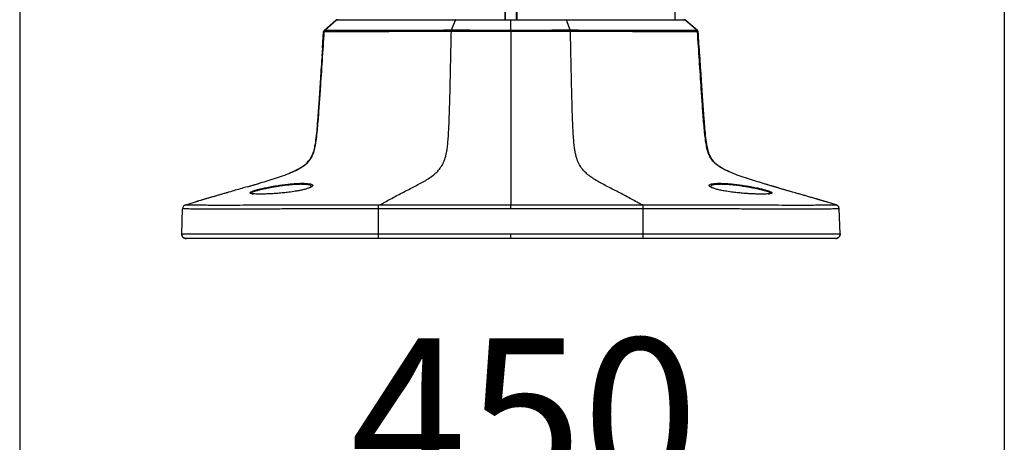
# Model space of a CAD drawing. Units: millimetres. Extents: x 0 to 297, y 0 to 210.
# Drawn here: x 27 to 49, y 78 to 88 of the extents above; entities that cross this region are included whole.
import ezdxf

# ---------------------------------------------------------------- set-up
doc = ezdxf.new("R2010")
doc.units = ezdxf.units.MM
doc.layers.add('DEFAULT', color=179, linetype='Continuous')
doc.styles.add('SLDTEXTSTYLE3', font='TXT', dxfattribs={"width": 0.75})
doc.dimstyles.new('SLDDIMSTYLE1', dxfattribs={"dimtxt": 3.5, "dimasz": 3.302, "dimexe": 0, "dimexo": 0.0625, "dimgap": 0.875, "dimtad": 1, "dimdec": 0, "dimlfac": 20, "dimrnd": 1e-09, "dimzin": 12, "dimdsep": 46, "dimtxsty": 'SLDTEXTSTYLE3', "dimsah": 1, "dimcen": 0.09, "dimadec": 0, "dimazin": 3, "dimtfac": 1, "dimtdec": 0, "dimtmove": 0, "dimatfit": 0, "dimfxl": 1, "dimfrac": 2, "dimtolj": 1, "dimtzin": 12, "dimarcsym": 0})

# ---------------------------------------------------------------- blocks, each defined once
blk = doc.blocks.new('_D_2')
at = {"layer": 'DEFAULT', "transparency": 16777216}
for p, q in [((26.923, 101.756), (26.923, 75.246)), ((49.423, 101.756), (49.423, 75.246)), ((26.923, 76.246), (49.423, 76.246))]:
    blk.add_line(p, q, dxfattribs=at)
for points in [[(26.923, 76.246), (30.225, 75.738), (30.225, 76.754)], [(49.423, 76.246), (46.121, 76.754), (46.121, 75.738)]]:
    blk.add_solid(points, dxfattribs=at)
at = {"layer": 'DEFAULT', "transparency": 16777216, "insert": (34.48, 80.757), "char_height": 3.5, "attachment_point": 1, "style": 'SLDTEXTSTYLE3'}
blk.add_mtext('450', dxfattribs=at)

msp = doc.modelspace()

# ---------------------------------------------------------------- linework, layer by layer
at = {"color": 7, "linetype": 'Continuous', "lineweight": 25}
for p, q in [((38.015, 88.036), (38.015, 97.337)), ((38.028, 88.036), (38.028, 97.337)), ((38.268, 97.337), (38.268, 88.036)), ((38.281, 97.337), (38.281, 88.036)), ((41.898, 97.334), (41.898, 88.036)), ((34.15, 88.024), (33.886, 87.797)), ((33.901, 87.796), (34.165, 88.024)), ((36.792, 87.801), (36.879, 88.024)), ((38.148, 87.8), (38.148, 88.024)), ((39.504, 87.801), (39.417, 88.024)), ((42.395, 87.796), (42.132, 88.024)), ((42.147, 88.024), (42.41, 87.797)), ((33.844, 87.393), (33.869, 87.763)), ((36.787, 87.767), (36.787, 87.767)), ((36.792, 87.801), (36.793, 87.801)), ((38.148, 87.766), (38.148, 87.8)), ((39.51, 87.767), (39.51, 87.767)), ((42.453, 87.393), (42.427, 87.763)), ((33.844, 87.393), (33.831, 87.212)), ((42.465, 87.212), (42.453, 87.393)), ((42.572, 85.684), (42.563, 85.796)), ((33.53, 84.815), (33.512, 84.793)), ((42.785, 84.793), (42.766, 84.815)), ((32.149, 84.225), (32.387, 84.296)), ((44.502, 84.121), (43.91, 84.296)), ((44.079, 84.066), (44.08, 84.069)), ((30.626, 83.139), (30.646, 83.715)), ((30.626, 83.139), (30.646, 83.715)), ((30.717, 83.807), (31.014, 83.894)), ((35.125, 83.139), (35.125, 83.712)), ((35.156, 83.805), (35.159, 83.805)), ((38.148, 83.715), (38.148, 83.807)), ((41.138, 83.805), (41.14, 83.805)), ((41.171, 83.139), (41.171, 83.712)), ((45.58, 83.807), (45.283, 83.894)), ((45.588, 83.803), (45.58, 83.807)), ((45.671, 83.139), (45.651, 83.715)), ((45.671, 83.139), (45.651, 83.715)), ((30.626, 83.139), (30.626, 83.139)), ((35.125, 83.139), (38.148, 83.139)), ((38.148, 83.036), (35.126, 83.036)), ((38.148, 83.036), (38.148, 83.139)), ((38.148, 83.139), (41.171, 83.139)), ((41.171, 83.036), (38.148, 83.036)), ((45.671, 83.139), (45.671, 83.139))]:
    msp.add_line(p, q, dxfattribs=at)
at = {"color": 7, "linetype": 'Continuous', "lineweight": 25, "flags": 128}
for points in [[(38.148, 88.036), (38.148, 88.036), (38.148, 88.036), (38.148, 88.035), (38.148, 88.033), (38.148, 88.031), (38.148, 88.029), (38.148, 88.027), (38.148, 88.024)], [(30.717, 83.807), (30.717, 83.807), (30.717, 83.807)], [(38.148, 83.715), (36.648, 83.714), (35.125, 83.712)], [(41.171, 83.712), (39.238, 83.714), (38.148, 83.715)], [(45.58, 83.807), (45.58, 83.807), (45.58, 83.807)], [(45.651, 83.715), (45.651, 83.715), (45.651, 83.715)]]:
    msp.add_lwpolyline(points, dxfattribs=at)
at = {"color": 7, "linetype": 'Continuous', "lineweight": 25}
for centre, radius, start, end in [((34.182, 87.986), 0.05, 90, 130.723), ((42.114, 87.986), 0.05, 49.277, 90), ((33.919, 87.76), 0.05, 130.723, 176.0137), ((36.894, 87.766), 0.107, 161.151, 179.7334), ((39.403, 87.766), 0.107, 0.2673, 18.8483), ((42.377, 87.76), 0.05, 3.9863, 49.277), ((30.645, 83.714), 0.000276, 18.6023, 28.275), ((30.746, 83.711), 0.1, 106.4029, 178.0033), ((45.55, 83.711), 0.1, 1.9987, 73.5666), ((30.726, 83.136), 0.1, 178, 270), ((45.571, 83.136), 0.1, 270, 2)]:
    msp.add_arc(centre, radius, start, end, dxfattribs=at)
for points, knots in [([(34.165, 88.024), (34.161, 88.024), (34.151, 88.024), (34.15, 88.024), (34.15, 88.024)], [0, 0, 0, 0, 0.415873, 1, 1, 1, 1]), ([(36.879, 88.024), (36.754, 88.024), (36.503, 88.024), (36.128, 88.024), (35.754, 88.024), (35.394, 88.024), (35.07, 88.024), (34.789, 88.024), (34.554, 88.024), (34.413, 88.024), (34.319, 88.024), (34.257, 88.024), (34.207, 88.024), (34.176, 88.024), (34.169, 88.024), (34.165, 88.024)], [0, 0, 0, 0, 0.079468, 0.158943, 0.252104, 0.34556, 0.43871, 0.531698, 0.625005, 0.717923, 0.748256, 0.809156, 0.870072, 0.935025, 1, 1, 1, 1]), ([(34.197, 88.036), (34.202, 88.036), (34.211, 88.036), (34.249, 88.036), (34.311, 88.036), (34.418, 88.036), (34.584, 88.036), (34.816, 88.036), (35.095, 88.036), (35.417, 88.036), (35.774, 88.036), (36.145, 88.036), (36.517, 88.036), (36.765, 88.036), (36.89, 88.036)], [0, 0, 0, 0, 0.070576, 0.141338, 0.211923, 0.282256, 0.375114, 0.468361, 0.56129, 0.654448, 0.747911, 0.841078, 0.920542, 1, 1, 1, 1]), ([(38.148, 88.024), (38.017, 88.024), (37.755, 88.024), (37.435, 88.024), (37.141, 88.024), (36.982, 88.024), (36.879, 88.024)], [0, 0, 0, 0, 0.304021, 0.610508, 0.749312, 1, 1, 1, 1]), ([(36.89, 88.036), (36.99, 88.036), (37.19, 88.036), (37.503, 88.036), (37.823, 88.036), (38.04, 88.036), (38.148, 88.036)], [0, 0, 0, 0, 0.246197, 0.492409, 0.746176, 1, 1, 1, 1]), ([(38.148, 88.036), (38.278, 88.036), (38.539, 88.036), (38.88, 88.036), (39.17, 88.036), (39.328, 88.036), (39.407, 88.036)], [0, 0, 0, 0, 0.30425, 0.610964, 0.804921, 1, 1, 1, 1]), ([(39.417, 88.024), (39.338, 88.024), (39.179, 88.024), (38.942, 88.024), (38.693, 88.024), (38.431, 88.024), (38.243, 88.024), (38.148, 88.024)], [0, 0, 0, 0, 0.19418, 0.389458, 0.561978, 0.780541, 1, 1, 1, 1]), ([(39.407, 88.036), (39.531, 88.036), (39.779, 88.036), (40.152, 88.036), (40.522, 88.036), (40.88, 88.036), (41.201, 88.036), (41.48, 88.036), (41.712, 88.036), (41.879, 88.036), (41.985, 88.036), (42.048, 88.036), (42.085, 88.036), (42.094, 88.036), (42.099, 88.036)], [0, 0, 0, 0, 0.0794576, 0.1589219, 0.252089, 0.3455519, 0.4387096, 0.5316386, 0.6248856, 0.7177436, 0.7880771, 0.8586614, 0.9294235, 1, 1, 1, 1]), ([(42.132, 88.024), (42.127, 88.024), (42.118, 88.024), (42.08, 88.024), (42.017, 88.024), (41.91, 88.024), (41.742, 88.024), (41.508, 88.024), (41.226, 88.024), (40.902, 88.024), (40.542, 88.024), (40.252, 88.024), (39.969, 88.024), (39.729, 88.024), (39.51, 88.024), (39.417, 88.024)], [0, 0, 0, 0, 0.070513, 0.1412113, 0.2117336, 0.2820057, 0.3749306, 0.4682442, 0.5612387, 0.654396, 0.7478589, 0.8410262, 0.8611194, 0.9415859, 1, 1, 1, 1]), ([(42.147, 88.024), (42.146, 88.024), (42.146, 88.024), (42.136, 88.024), (42.132, 88.024)], [0, 0, 0, 0, 0.584127, 1, 1, 1, 1]), ([(32.208, 84.242), (32.324, 84.276), (32.566, 84.348), (32.87, 84.445), (33.118, 84.538), (33.298, 84.621), (33.439, 84.71), (33.534, 84.802), (33.597, 84.891), (33.645, 85.003), (33.677, 85.132), (33.713, 85.35), (33.741, 85.657), (33.77, 86.052), (33.803, 86.535), (33.841, 87.105), (33.87, 87.543), (33.884, 87.762)], [0, 0, 0, 0, 0.081087, 0.170289, 0.21471, 0.259425, 0.304054, 0.326117, 0.348017, 0.377386, 0.407282, 0.437343, 0.526033, 0.615359, 0.70416, 0.852172, 1, 1, 1, 1]), ([(33.869, 87.763), (33.857, 87.579), (33.832, 87.22), (33.796, 86.702), (33.765, 86.23), (33.739, 85.853), (33.716, 85.561), (33.695, 85.344), (33.67, 85.165), (33.638, 85.023), (33.599, 84.918), (33.555, 84.842), (33.523, 84.806), (33.512, 84.793)], [0, 0, 0, 0, 0.1817178, 0.3563832, 0.5122004, 0.6498034, 0.7304415, 0.8027808, 0.8678283, 0.9109082, 0.9487762, 0.9820675, 1, 1, 1, 1]), ([(33.884, 87.762), (33.884, 87.762), (33.883, 87.762), (33.877, 87.762), (33.871, 87.763), (33.87, 87.763), (33.869, 87.763)], [0, 0, 0, 0, 0.000002, 0.086883, 0.501052, 1, 1, 1, 1]), ([(36.787, 87.767), (36.665, 87.766), (36.386, 87.766), (35.973, 87.765), (35.556, 87.763), (35.199, 87.762), (34.899, 87.761), (34.66, 87.761), (34.457, 87.761), (34.29, 87.761), (34.143, 87.761), (34.028, 87.762), (33.949, 87.762), (33.901, 87.762), (33.89, 87.762), (33.884, 87.762)], [0, 0, 0, 0, 0.072566, 0.165789, 0.259323, 0.352562, 0.427232, 0.501898, 0.567618, 0.633454, 0.699157, 0.774089, 0.849335, 0.924787, 1, 1, 1, 1]), ([(33.886, 87.797), (33.887, 87.797), (33.888, 87.797), (33.893, 87.797), (33.9, 87.797), (33.901, 87.796)], [0, 0, 0, 0, 0.499009, 0.913172, 1, 1, 1, 1]), ([(33.901, 87.796), (33.901, 87.796), (33.905, 87.796), (33.919, 87.796), (33.965, 87.796), (34.045, 87.796), (34.159, 87.796), (34.305, 87.796), (34.472, 87.795), (34.674, 87.795), (34.912, 87.796), (35.211, 87.796), (35.567, 87.798), (35.982, 87.799), (36.393, 87.8), (36.671, 87.801), (36.792, 87.801)], [0, 0, 0, 0, 0.000001, 0.07524, 0.150718, 0.22599, 0.300947, 0.366627, 0.43244, 0.498137, 0.572791, 0.64745, 0.740687, 0.83422, 0.927442, 1, 1, 1, 1]), ([(35.159, 83.805), (35.195, 83.826), (35.272, 83.869), (35.394, 83.937), (35.526, 84.008), (35.662, 84.08), (35.796, 84.149), (35.927, 84.216), (36.053, 84.281), (36.172, 84.346), (36.283, 84.414), (36.384, 84.488), (36.473, 84.57), (36.549, 84.663), (36.613, 84.775), (36.654, 84.891), (36.678, 85), (36.695, 85.1), (36.709, 85.224), (36.721, 85.381), (36.73, 85.554), (36.738, 85.74), (36.745, 85.938), (36.752, 86.177), (36.759, 86.438), (36.765, 86.722), (36.772, 87.028), (36.779, 87.38), (36.784, 87.632), (36.787, 87.767)], [0, 0, 0, 0, 0.039436, 0.085295, 0.134091, 0.183617, 0.232462, 0.279684, 0.324592, 0.366646, 0.40718, 0.443812, 0.476499, 0.505591, 0.532118, 0.558585, 0.572353, 0.588161, 0.607213, 0.631084, 0.661822, 0.686995, 0.717178, 0.753454, 0.797088, 0.837486, 0.884145, 0.937978, 1, 1, 1, 1]), ([(38.148, 87.766), (38.034, 87.766), (37.805, 87.766), (37.462, 87.766), (37.12, 87.767), (36.897, 87.766), (36.787, 87.767), (36.787, 87.767)], [0, 0, 0, 0, 0.2476247, 0.4965339, 0.7471325, 0.9999978, 1, 1, 1, 1]), ([(36.793, 87.801), (36.902, 87.801), (37.123, 87.801), (37.463, 87.8), (37.805, 87.8), (38.034, 87.8), (38.148, 87.8)], [0, 0, 0, 0, 0.2504736, 0.5032452, 0.7509308, 1, 1, 1, 1]), ([(38.148, 87.8), (38.262, 87.8), (38.49, 87.8), (38.832, 87.8), (39.173, 87.801), (39.393, 87.801), (39.504, 87.801)], [0, 0, 0, 0, 0.24763, 0.496545, 0.747139, 1, 1, 1, 1]), ([(39.51, 87.767), (39.51, 87.767), (39.4, 87.767), (39.177, 87.766), (38.836, 87.766), (38.492, 87.766), (38.263, 87.766), (38.148, 87.766)], [0, 0, 0, 0, 0.000002, 0.250688, 0.503676, 0.751148, 1, 1, 1, 1]), ([(38.148, 87.766), (38.148, 87.414), (38.148, 86.847), (38.148, 86.174), (38.148, 85.688), (38.148, 85.359), (38.148, 85.084), (38.148, 84.935), (38.148, 84.814), (38.148, 84.712), (38.148, 84.621), (38.148, 84.507), (38.148, 84.394), (38.148, 84.291), (38.148, 84.169), (38.148, 84.014), (38.148, 83.876), (38.148, 83.807)], [0, 0, 0, 0, 0.1756619, 0.2825732, 0.3360293, 0.4183117, 0.4469664, 0.4755153, 0.4953803, 0.5152394, 0.540819, 0.5664764, 0.6268661, 0.6875889, 0.7483418, 0.8741844, 1, 1, 1, 1]), ([(39.504, 87.801), (39.504, 87.801), (39.504, 87.801), (39.504, 87.801), (39.504, 87.801)], [0, 0, 0, 0, 0.0093941, 1, 1, 1, 1]), ([(39.504, 87.801), (39.626, 87.801), (39.903, 87.8), (40.314, 87.799), (40.73, 87.798), (41.085, 87.796), (41.384, 87.796), (41.623, 87.795), (41.825, 87.795), (41.991, 87.796), (42.138, 87.796), (42.252, 87.796), (42.331, 87.796), (42.378, 87.796), (42.391, 87.796), (42.395, 87.796), (42.395, 87.796)], [0, 0, 0, 0, 0.0725581, 0.1657804, 0.2593128, 0.3525502, 0.4272088, 0.5018629, 0.5675599, 0.6333728, 0.6990526, 0.7740103, 0.8492819, 0.9247597, 0.9999994, 1, 1, 1, 1]), ([(41.138, 83.805), (41.102, 83.826), (41.024, 83.869), (40.902, 83.937), (40.77, 84.008), (40.635, 84.08), (40.5, 84.149), (40.369, 84.216), (40.244, 84.281), (40.125, 84.346), (40.014, 84.414), (39.912, 84.488), (39.823, 84.57), (39.748, 84.663), (39.684, 84.775), (39.643, 84.891), (39.618, 85), (39.602, 85.1), (39.588, 85.224), (39.575, 85.381), (39.566, 85.554), (39.558, 85.74), (39.551, 85.938), (39.544, 86.177), (39.538, 86.438), (39.531, 86.722), (39.525, 87.028), (39.517, 87.38), (39.512, 87.632), (39.51, 87.767)], [0, 0, 0, 0, 0.039436, 0.085295, 0.134091, 0.183617, 0.232462, 0.279684, 0.324592, 0.366646, 0.40718, 0.443812, 0.476499, 0.505591, 0.532118, 0.558585, 0.572353, 0.588161, 0.607213, 0.631084, 0.661822, 0.686995, 0.717178, 0.753454, 0.797088, 0.837486, 0.884145, 0.937978, 1, 1, 1, 1]), ([(42.412, 87.762), (42.407, 87.762), (42.396, 87.762), (42.348, 87.762), (42.269, 87.762), (42.154, 87.761), (42.007, 87.761), (41.839, 87.761), (41.637, 87.761), (41.397, 87.761), (41.097, 87.762), (40.74, 87.763), (40.323, 87.765), (39.911, 87.766), (39.632, 87.766), (39.51, 87.767)], [0, 0, 0, 0, 0.075213, 0.150665, 0.225911, 0.300843, 0.366546, 0.432382, 0.498102, 0.572768, 0.647438, 0.740677, 0.834211, 0.927434, 1, 1, 1, 1]), ([(42.395, 87.796), (42.396, 87.797), (42.403, 87.797), (42.408, 87.797), (42.409, 87.797), (42.41, 87.797)], [0, 0, 0, 0, 0.086826, 0.500989, 1, 1, 1, 1]), ([(42.427, 87.763), (42.427, 87.763), (42.426, 87.763), (42.42, 87.762), (42.414, 87.762), (42.412, 87.762), (42.412, 87.762)], [0, 0, 0, 0, 0.49895, 0.913119, 0.999998, 1, 1, 1, 1]), ([(44.088, 84.242), (43.973, 84.276), (43.73, 84.348), (43.427, 84.445), (43.179, 84.538), (42.998, 84.621), (42.857, 84.71), (42.763, 84.802), (42.699, 84.891), (42.651, 85.003), (42.619, 85.132), (42.583, 85.35), (42.556, 85.657), (42.526, 86.052), (42.493, 86.535), (42.456, 87.105), (42.427, 87.543), (42.412, 87.762)], [0, 0, 0, 0, 0.081087, 0.170289, 0.21471, 0.259425, 0.304054, 0.326117, 0.348017, 0.377386, 0.407282, 0.437343, 0.526033, 0.615359, 0.70416, 0.852172, 1, 1, 1, 1]), ([(42.785, 84.793), (42.774, 84.806), (42.741, 84.842), (42.698, 84.918), (42.658, 85.023), (42.626, 85.165), (42.602, 85.344), (42.581, 85.561), (42.558, 85.853), (42.532, 86.23), (42.5, 86.702), (42.465, 87.22), (42.44, 87.579), (42.427, 87.763)], [0, 0, 0, 0, 0.017933, 0.051224, 0.089092, 0.132172, 0.197219, 0.269558, 0.350197, 0.4878, 0.643617, 0.818282, 1, 1, 1, 1]), ([(33.026, 84.505), (33.085, 84.528), (33.205, 84.576), (33.35, 84.654), (33.456, 84.731), (33.498, 84.778), (33.518, 84.8)], [0, 0, 0, 0, 0.328412, 0.670554, 0.851205, 1, 1, 1, 1]), ([(43.27, 84.505), (43.212, 84.528), (43.091, 84.576), (42.946, 84.654), (42.841, 84.731), (42.798, 84.778), (42.779, 84.8)], [0, 0, 0, 0, 0.328413, 0.670554, 0.851205, 1, 1, 1, 1]), ([(32.125, 84.217), (32.083, 84.205), (31.991, 84.178), (31.855, 84.138), (31.73, 84.102), (31.627, 84.072), (31.553, 84.051), (31.479, 84.029), (31.413, 84.01), (31.363, 83.996), (31.312, 83.981), (31.248, 83.962), (31.179, 83.942), (31.112, 83.923), (31.047, 83.904), (30.992, 83.888), (30.963, 83.879), (30.95, 83.876)], [0, 0, 0, 0, 0.106688, 0.235044, 0.354517, 0.407926, 0.455765, 0.497629, 0.534577, 0.552492, 0.571117, 0.613764, 0.667946, 0.736655, 0.821612, 0.923728, 1, 1, 1, 1]), ([(32.125, 84.217), (32.141, 84.222), (32.169, 84.23), (32.197, 84.238), (32.208, 84.242)], [0, 0, 0, 0, 0.586158, 1, 1, 1, 1]), ([(32.216, 84.061), (32.215, 84.061), (32.198, 84.064), (32.184, 84.071), (32.178, 84.082), (32.194, 84.096), (32.229, 84.113), (32.283, 84.131), (32.354, 84.152), (32.441, 84.173), (32.546, 84.197), (32.628, 84.212), (32.672, 84.221)], [0, 0, 0, 0, 0.012013, 0.119872, 0.226587, 0.333309, 0.440605, 0.547905, 0.65521, 0.763903, 0.872604, 1, 1, 1, 1]), ([(32.687, 84.201), (32.645, 84.193), (32.567, 84.178), (32.466, 84.157), (32.383, 84.137), (32.315, 84.119), (32.263, 84.103), (32.228, 84.088), (32.212, 84.077), (32.215, 84.071), (32.217, 84.069)], [0, 0, 0, 0, 0.148797, 0.278312, 0.407813, 0.528529, 0.654495, 0.780456, 0.906221, 1, 1, 1, 1]), ([(33.546, 84.193), (33.53, 84.187), (33.495, 84.174), (33.421, 84.153), (33.328, 84.133), (33.212, 84.112), (33.084, 84.094), (32.949, 84.079), (32.826, 84.067), (32.707, 84.059), (32.593, 84.054), (32.489, 84.05), (32.396, 84.049), (32.317, 84.051), (32.254, 84.055), (32.229, 84.059), (32.216, 84.061)], [0, 0, 0, 0, 0.059737, 0.132212, 0.205123, 0.278022, 0.370977, 0.443225, 0.515474, 0.585488, 0.655501, 0.725629, 0.795754, 0.866375, 0.937002, 1, 1, 1, 1]), ([(32.672, 84.221), (32.705, 84.226), (32.777, 84.239), (32.894, 84.257), (33.017, 84.273), (33.137, 84.285), (33.249, 84.293), (33.35, 84.297), (33.44, 84.297), (33.511, 84.292), (33.553, 84.287), (33.566, 84.282), (33.566, 84.282)], [0, 0, 0, 0, 0.095221, 0.210597, 0.325969, 0.439257, 0.552549, 0.664483, 0.776413, 0.887041, 0.997667, 1, 1, 1, 1]), ([(33.578, 84.215), (33.579, 84.216), (33.587, 84.223), (33.585, 84.234), (33.569, 84.248), (33.534, 84.259), (33.481, 84.268), (33.413, 84.273), (33.329, 84.274), (33.233, 84.271), (33.127, 84.263), (33.014, 84.251), (32.897, 84.236), (32.786, 84.219), (32.718, 84.207), (32.687, 84.201)], [0, 0, 0, 0, 0.014906, 0.096913, 0.178082, 0.259231, 0.341202, 0.423167, 0.506244, 0.58932, 0.673509, 0.757696, 0.843445, 0.929202, 1, 1, 1, 1]), ([(33.579, 84.215), (33.579, 84.215), (33.58, 84.216), (33.572, 84.209), (33.556, 84.2), (33.538, 84.193), (33.531, 84.19)], [0, 0, 0, 0, 0.101118, 0.40797, 0.772589, 1, 1, 1, 1]), ([(33.566, 84.282), (33.579, 84.278), (33.606, 84.271), (33.622, 84.255), (33.621, 84.238), (33.598, 84.218), (33.573, 84.203), (33.549, 84.194), (33.546, 84.193)], [0, 0, 0, 0, 0.18795, 0.380042, 0.573285, 0.766578, 0.966477, 1, 1, 1, 1]), ([(42.753, 84.192), (42.749, 84.194), (42.725, 84.202), (42.698, 84.218), (42.675, 84.238), (42.674, 84.255), (42.69, 84.271), (42.717, 84.278), (42.73, 84.282)], [0, 0, 0, 0, 0.041447, 0.240371, 0.432721, 0.625021, 0.816176, 1, 1, 1, 1]), ([(43.609, 84.201), (43.578, 84.207), (43.511, 84.219), (43.4, 84.236), (43.284, 84.251), (43.17, 84.263), (43.065, 84.271), (42.968, 84.274), (42.885, 84.273), (42.815, 84.268), (42.763, 84.259), (42.728, 84.248), (42.712, 84.234), (42.709, 84.223), (42.717, 84.216), (42.718, 84.215)], [0, 0, 0, 0, 0.070835, 0.155338, 0.242386, 0.325339, 0.410803, 0.492674, 0.577002, 0.657822, 0.740984, 0.82107, 0.903342, 0.984295, 1, 1, 1, 1]), ([(42.768, 84.189), (42.761, 84.192), (42.741, 84.2), (42.724, 84.209), (42.716, 84.217), (42.717, 84.215), (42.717, 84.215)], [0, 0, 0, 0, 0.22982, 0.602019, 0.927347, 1, 1, 1, 1]), ([(42.73, 84.282), (42.73, 84.282), (42.743, 84.286), (42.786, 84.292), (42.857, 84.297), (42.946, 84.297), (43.048, 84.293), (43.16, 84.285), (43.279, 84.273), (43.403, 84.257), (43.519, 84.239), (43.592, 84.226), (43.624, 84.221)], [0, 0, 0, 0, 0.004163, 0.114584, 0.225006, 0.336727, 0.448453, 0.561534, 0.674611, 0.789768, 0.904929, 1, 1, 1, 1]), ([(44.08, 84.061), (44.068, 84.059), (44.042, 84.055), (43.98, 84.051), (43.901, 84.049), (43.807, 84.05), (43.703, 84.054), (43.59, 84.059), (43.47, 84.067), (43.347, 84.079), (43.213, 84.094), (43.084, 84.112), (42.968, 84.133), (42.876, 84.153), (42.802, 84.173), (42.768, 84.186), (42.753, 84.192)], [0, 0, 0, 0, 0.062988, 0.133836, 0.204679, 0.275024, 0.345371, 0.415604, 0.485838, 0.558313, 0.630787, 0.724033, 0.797161, 0.870301, 0.943003, 1, 1, 1, 1]), ([(44.08, 84.069), (44.081, 84.071), (44.085, 84.077), (44.068, 84.088), (44.034, 84.103), (43.981, 84.119), (43.912, 84.137), (43.829, 84.157), (43.729, 84.178), (43.651, 84.193), (43.609, 84.201)], [0, 0, 0, 0, 0.09194, 0.21948, 0.343735, 0.471437, 0.597137, 0.722423, 0.851221, 1, 1, 1, 1]), ([(43.624, 84.221), (43.669, 84.212), (43.75, 84.197), (43.856, 84.173), (43.943, 84.151), (44.014, 84.131), (44.068, 84.113), (44.103, 84.096), (44.118, 84.082), (44.112, 84.071), (44.099, 84.064), (44.082, 84.061), (44.08, 84.061)], [0, 0, 0, 0, 0.127333, 0.236348, 0.345354, 0.451939, 0.559208, 0.666472, 0.773164, 0.879849, 0.987676, 1, 1, 1, 1]), ([(44.648, 84.079), (44.473, 84.129), (44.286, 84.183), (44.1, 84.239), (44.088, 84.242)], [0, 0, 0, 0, 0.9379226, 1, 1, 1, 1]), ([(32.217, 84.069), (32.217, 84.068), (32.217, 84.063), (32.232, 84.059), (32.255, 84.056), (32.264, 84.055)], [0, 0, 0, 0, 0.135479, 0.676565, 1, 1, 1, 1]), ([(44.033, 84.055), (44.041, 84.056), (44.061, 84.058), (44.069, 84.062), (44.073, 84.064)], [0, 0, 0, 0, 0.44388, 1, 1, 1, 1]), ([(45.402, 83.86), (45.4, 83.86), (45.39, 83.863), (45.369, 83.869), (45.339, 83.878), (45.31, 83.886), (45.284, 83.894), (45.258, 83.902), (45.233, 83.909), (45.211, 83.915), (45.196, 83.92), (45.18, 83.924), (45.163, 83.929), (45.146, 83.934), (45.122, 83.941), (45.087, 83.951), (45.045, 83.963), (44.999, 83.977), (44.937, 83.995), (44.863, 84.016), (44.778, 84.041), (44.708, 84.061), (44.662, 84.074), (44.648, 84.079)], [0, 0, 0, 0, 0.021552, 0.153896, 0.26283, 0.32927, 0.382922, 0.424139, 0.453413, 0.464062, 0.472582, 0.479523, 0.485611, 0.491669, 0.498386, 0.515181, 0.545828, 0.585628, 0.63354, 0.728825, 0.836845, 0.949697, 1, 1, 1, 1]), ([(30.647, 83.715), (30.647, 83.715), (30.645, 83.715), (30.646, 83.715), (30.646, 83.715)], [0, 0, 0, 0, 0.301172, 1, 1, 1, 1]), ([(35.125, 83.712), (34.899, 83.712), (34.448, 83.712), (33.77, 83.712), (33.203, 83.711), (32.747, 83.709), (32.405, 83.708), (32.073, 83.707), (31.76, 83.706), (31.486, 83.706), (31.254, 83.706), (31.072, 83.707), (30.928, 83.708), (30.823, 83.709), (30.751, 83.711), (30.707, 83.712), (30.67, 83.713), (30.651, 83.714), (30.648, 83.715), (30.647, 83.715), (30.647, 83.715)], [0, 0, 0, 0, 0.0771555, 0.1543481, 0.2314869, 0.2713915, 0.3113405, 0.3511229, 0.3913046, 0.4314349, 0.4669049, 0.5054612, 0.5440748, 0.5859901, 0.6280713, 0.6703019, 0.7124216, 0.802801, 0.8932064, 1, 1, 1, 1]), ([(30.717, 83.807), (30.717, 83.807), (30.717, 83.807), (30.718, 83.807), (30.718, 83.807)], [0, 0, 0, 0, 0.698837, 1, 1, 1, 1]), ([(30.718, 83.807), (30.719, 83.807), (30.719, 83.807), (30.722, 83.807), (30.742, 83.806), (30.781, 83.805), (30.825, 83.804), (30.9, 83.803), (30.974, 83.802), (31.041, 83.802), (31.056, 83.802)], [0, 0, 0, 0, 0.229769, 0.423861, 0.617893, 0.707128, 0.796602, 0.885756, 0.974554, 1, 1, 1, 1]), ([(31.056, 83.802), (31.086, 83.802), (31.158, 83.801), (31.319, 83.801), (31.541, 83.8), (31.804, 83.801), (32.107, 83.801), (32.429, 83.802), (32.763, 83.803), (33.104, 83.804), (33.333, 83.804), (33.448, 83.804)], [0, 0, 0, 0, 0.076734, 0.18913, 0.291896, 0.408986, 0.526227, 0.644077, 0.762419, 0.88063, 1, 1, 1, 1]), ([(33.448, 83.804), (33.557, 83.805), (33.89, 83.805), (34.46, 83.805), (34.921, 83.805), (35.156, 83.805)], [0, 0, 0, 0, 0.1918396, 0.5862553, 1, 1, 1, 1]), ([(35.125, 83.712), (35.125, 83.72), (35.125, 83.738), (35.126, 83.766), (35.126, 83.788), (35.127, 83.799), (35.131, 83.803), (35.134, 83.804), (35.139, 83.805), (35.147, 83.805), (35.153, 83.805), (35.156, 83.805)], [0, 0, 0, 0, 0.15394, 0.382696, 0.611152, 0.767603, 0.813019, 0.844233, 0.875216, 0.922235, 1, 1, 1, 1]), ([(35.159, 83.805), (35.159, 83.805), (35.792, 83.806), (36.789, 83.806), (37.785, 83.807), (38.148, 83.807)], [0, 0, 0, 0, 0.000001, 0.6355162, 1, 1, 1, 1]), ([(38.148, 83.807), (38.511, 83.807), (39.508, 83.806), (40.504, 83.806), (41.138, 83.805), (41.138, 83.805)], [0, 0, 0, 0, 0.3644838, 0.999999, 1, 1, 1, 1]), ([(41.171, 83.712), (41.171, 83.723), (41.171, 83.746), (41.171, 83.775), (41.17, 83.792), (41.168, 83.8), (41.166, 83.802), (41.163, 83.804), (41.158, 83.805), (41.15, 83.805), (41.143, 83.805), (41.14, 83.805)], [0, 0, 0, 0, 0.229813, 0.459627, 0.68942, 0.756099, 0.807738, 0.837701, 0.867765, 0.931209, 1, 1, 1, 1]), ([(41.14, 83.805), (41.376, 83.805), (41.836, 83.805), (42.381, 83.805), (42.689, 83.805), (42.773, 83.804)], [0, 0, 0, 0, 0.432974, 0.845721, 1, 1, 1, 1]), ([(45.649, 83.715), (45.649, 83.715), (45.648, 83.715), (45.646, 83.714), (45.626, 83.713), (45.59, 83.712), (45.545, 83.711), (45.473, 83.709), (45.369, 83.708), (45.225, 83.707), (45.042, 83.706), (44.81, 83.706), (44.536, 83.706), (44.223, 83.707), (43.891, 83.708), (43.549, 83.709), (43.094, 83.711), (42.526, 83.712), (41.849, 83.712), (41.397, 83.712), (41.171, 83.712)], [0, 0, 0, 0, 0.106794, 0.197199, 0.287578, 0.329698, 0.371929, 0.41401, 0.455925, 0.494539, 0.533095, 0.568565, 0.608695, 0.648877, 0.688659, 0.728609, 0.768513, 0.845652, 0.922844, 1, 1, 1, 1]), ([(42.773, 83.804), (42.913, 83.804), (43.168, 83.804), (43.533, 83.803), (43.867, 83.802), (44.19, 83.801), (44.492, 83.801), (44.756, 83.8), (44.978, 83.801), (45.143, 83.801), (45.219, 83.802), (45.252, 83.802)], [0, 0, 0, 0, 0.140521, 0.254625, 0.368856, 0.482613, 0.595781, 0.708803, 0.808, 0.916491, 1, 1, 1, 1]), ([(45.252, 83.802), (45.263, 83.802), (45.326, 83.802), (45.396, 83.803), (45.472, 83.804), (45.516, 83.805), (45.554, 83.806), (45.574, 83.807), (45.577, 83.807), (45.578, 83.807), (45.578, 83.807)], [0, 0, 0, 0, 0.018629, 0.108049, 0.197827, 0.287926, 0.377785, 0.573174, 0.768623, 1, 1, 1, 1]), ([(45.578, 83.807), (45.579, 83.807), (45.58, 83.807), (45.58, 83.807), (45.58, 83.807)], [0, 0, 0, 0, 0.301163, 1, 1, 1, 1]), ([(45.651, 83.715), (45.649, 83.725), (45.646, 83.745), (45.636, 83.767), (45.626, 83.775), (45.625, 83.777)], [0, 0, 0, 0, 0.447472, 0.894944, 1, 1, 1, 1]), ([(45.651, 83.715), (45.651, 83.715), (45.651, 83.715), (45.65, 83.715), (45.649, 83.715)], [0, 0, 0, 0, 0.698828, 1, 1, 1, 1]), ([(30.626, 83.139), (30.626, 83.139), (30.626, 83.139), (30.626, 83.139), (30.625, 83.139), (30.628, 83.139), (30.641, 83.139), (30.665, 83.139), (30.708, 83.139), (30.778, 83.139), (30.867, 83.139), (30.965, 83.139), (31.086, 83.139), (31.232, 83.139), (31.394, 83.139), (31.606, 83.139), (31.877, 83.139), (32.199, 83.139), (32.53, 83.139), (32.863, 83.139), (33.2, 83.139), (33.69, 83.139), (34.332, 83.139), (34.86, 83.139), (35.125, 83.139)], [0, 0, 0, 0, 0.018271, 0.091357, 0.210993, 0.330628, 0.393666, 0.436521, 0.479381, 0.52214, 0.547835, 0.573568, 0.599194, 0.621383, 0.64366, 0.665849, 0.698509, 0.731207, 0.762044, 0.792998, 0.824057, 0.855037, 0.927512, 1, 1, 1, 1]), ([(35.126, 83.036), (34.862, 83.036), (34.335, 83.036), (33.697, 83.036), (33.213, 83.036), (32.883, 83.036), (32.557, 83.036), (32.236, 83.036), (31.926, 83.036), (31.634, 83.036), (31.38, 83.036), (31.189, 83.036), (31.056, 83.036), (30.962, 83.036), (30.875, 83.036), (30.807, 83.036), (30.764, 83.036), (30.741, 83.036), (30.727, 83.036), (30.725, 83.036), (30.726, 83.036), (30.726, 83.036), (30.726, 83.036)], [0, 0, 0, 0, 0.073307, 0.1466, 0.177347, 0.208172, 0.238891, 0.269492, 0.301267, 0.333002, 0.365047, 0.397091, 0.422127, 0.447269, 0.472376, 0.515159, 0.558046, 0.600929, 0.664663, 0.792123, 0.919584, 1, 1, 1, 1]), ([(45.571, 83.036), (45.571, 83.036), (45.57, 83.036), (45.572, 83.036), (45.569, 83.036), (45.556, 83.036), (45.532, 83.036), (45.489, 83.036), (45.422, 83.036), (45.335, 83.036), (45.241, 83.036), (45.107, 83.036), (44.916, 83.036), (44.662, 83.036), (44.371, 83.036), (44.061, 83.036), (43.739, 83.036), (43.413, 83.036), (43.083, 83.036), (42.599, 83.036), (41.962, 83.036), (41.435, 83.036), (41.171, 83.036)], [0, 0, 0, 0, 0.08042, 0.207887, 0.3353521, 0.3990891, 0.4419736, 0.4848624, 0.5276482, 0.5527554, 0.577899, 0.6029359, 0.6349819, 0.6670277, 0.6987645, 0.7305403, 0.7611433, 0.7918634, 0.8226897, 0.8534379, 0.9267117, 1, 1, 1, 1]), ([(41.172, 83.139), (41.436, 83.139), (41.965, 83.139), (42.607, 83.139), (43.096, 83.139), (43.434, 83.139), (43.767, 83.139), (44.098, 83.139), (44.419, 83.139), (44.69, 83.139), (44.903, 83.139), (45.065, 83.139), (45.21, 83.139), (45.332, 83.139), (45.43, 83.139), (45.519, 83.139), (45.588, 83.139), (45.632, 83.139), (45.656, 83.139), (45.669, 83.139), (45.672, 83.139), (45.67, 83.139), (45.671, 83.139), (45.671, 83.139)], [0, 0, 0, 0, 0.0724884, 0.1449625, 0.1759428, 0.2070016, 0.2379557, 0.2687928, 0.3014911, 0.3341509, 0.3563399, 0.3786172, 0.4008064, 0.4264321, 0.4521653, 0.4778603, 0.5206186, 0.5634789, 0.6063345, 0.669372, 0.7950521, 0.9207343, 1, 1, 1, 1])]:
    msp.add_open_spline(points, degree=3, knots=knots, dxfattribs=at)
for points in [[(34.197, 88.036), (34.191, 88.036), (34.179, 88.035), (34.17, 88.028), (34.165, 88.024)], [(36.89, 88.036), (36.888, 88.036), (36.884, 88.035), (36.881, 88.028), (36.879, 88.024)], [(39.407, 88.036), (39.409, 88.036), (39.413, 88.035), (39.416, 88.028), (39.417, 88.024)], [(42.132, 88.024), (42.127, 88.028), (42.117, 88.035), (42.105, 88.036), (42.099, 88.036)], [(33.901, 87.796), (33.899, 87.794), (33.894, 87.79), (33.889, 87.781), (33.885, 87.772), (33.885, 87.765), (33.884, 87.762)], [(36.792, 87.801), (36.792, 87.798), (36.79, 87.794), (36.788, 87.785), (36.787, 87.776), (36.787, 87.77), (36.787, 87.767)], [(39.51, 87.767), (39.51, 87.77), (39.509, 87.776), (39.508, 87.785), (39.506, 87.794), (39.505, 87.798), (39.504, 87.801)], [(42.412, 87.762), (42.412, 87.765), (42.411, 87.772), (42.407, 87.781), (42.402, 87.79), (42.397, 87.794), (42.395, 87.796)], [(30.726, 83.036), (30.719, 83.036), (30.706, 83.037), (30.686, 83.043), (30.669, 83.053), (30.653, 83.066), (30.641, 83.082), (30.632, 83.1), (30.626, 83.119), (30.626, 83.133), (30.626, 83.139)], [(35.126, 83.036), (35.126, 83.036), (35.125, 83.037), (35.125, 83.043), (35.125, 83.053), (35.125, 83.066), (35.125, 83.082), (35.125, 83.1), (35.125, 83.119), (35.125, 83.133), (35.125, 83.139)], [(41.171, 83.036), (41.171, 83.036), (41.171, 83.037), (41.171, 83.043), (41.171, 83.053), (41.171, 83.066), (41.171, 83.082), (41.171, 83.1), (41.171, 83.119), (41.171, 83.133), (41.171, 83.139)], [(45.671, 83.139), (45.671, 83.133), (45.67, 83.119), (45.665, 83.1), (45.656, 83.082), (45.643, 83.066), (45.628, 83.053), (45.61, 83.043), (45.591, 83.037), (45.578, 83.036), (45.571, 83.036)]]:
    msp.add_open_spline(points, degree=3, dxfattribs=at)

# ---------------------------------------------------------------- dimensions: what is measured, and where the dimension line sits
at = {"layer": 'DEFAULT'}
dim = msp.add_linear_dim(base=(49.423, 76.246), p1=(26.923, 102.756), p2=(49.423, 102.756), dimstyle='SLDDIMSTYLE1', dxfattribs=at)
dim.commit()
dim.dimension.update_dxf_attribs({"geometry": '_D_2', "text_midpoint": (38.36, 76.246), "dimtype": 160})

doc.saveas('drawing.dxf')
